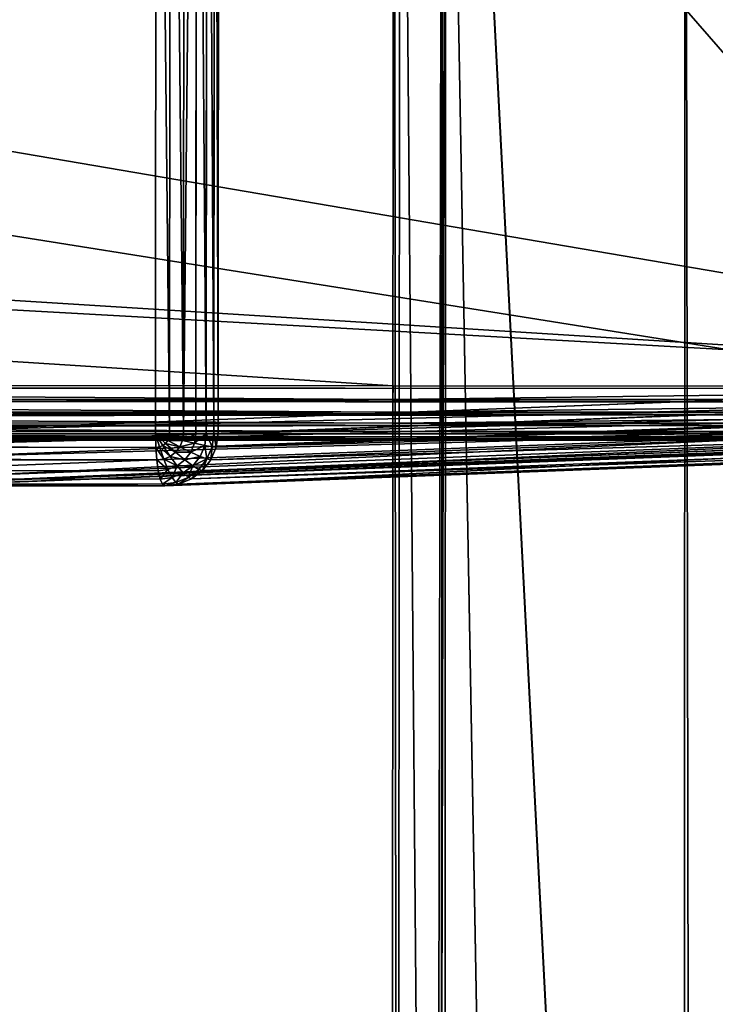
# Model space of a CAD drawing. Extents: x -112 to 489, y 0 to 1803.
# Drawn here: x 367 to 407, y 1690 to 1746 of the extents above; entities that cross this region are included whole.
import ezdxf

# ---------------------------------------------------------------- set-up
doc = ezdxf.new("R2010")
doc.units = 0
doc.layers.get('0').update_dxf_attribs({"color": 13, "linetype": 'CONTINUOUS'})

# ---------------------------------------------------------------- blocks, each defined once
blk = doc.blocks.new('GRUPA_39')
for p, q in [((77, 472.069, 3), (77, 541.542, 397)), ((77.776, 541.438, 397), (77.776, 471.965, 3)), ((78.5, 541.133, 397), (78.5, 471.661, 3)), ((79.121, 540.649, 397), (79.121, 471.176, 3)), ((79.598, 540.018, 397), (79.598, 470.546, 3)), ((77, 482.071, 400), (77, 539.024, 400)), ((77.776, 539.006, 399.898), (77.776, 482.071, 399.898)), ((78.5, 538.953, 399.598), (78.5, 482.071, 399.598)), ((79.898, 539.284, 397), (79.898, 469.811, 3)), ((79.121, 538.869, 399.121), (79.121, 482.071, 399.121)), ((79.598, 538.76, 398.5), (79.598, 482.071, 398.5)), ((79.898, 538.632, 397.776), (79.898, 482.071, 397.776)), ((80, 469.022, 3), (80, 538.495, 397)), ((80, 482.071, 397), (80, 538.495, 397)), ((80, 520.661, 376.479), (80, 458.241, 22.479)), ((79.898, 457.476, 22.614), (79.898, 519.896, 376.614)), ((79.598, 456.764, 22.74), (79.598, 519.184, 376.74)), ((78.5, 455.683, 22.93), (78.5, 518.102, 376.93)), ((79.121, 456.152, 22.847), (79.121, 518.572, 376.847)), ((77, 517.706, 377), (77, 455.287, 23)), ((77.776, 455.387, 22.982), (77.776, 517.807, 376.982)), ((77, 48.952, 380), (77, 515.189, 380)), ((77.776, 515.189, 380.102), (77.776, 48.952, 380.102)), ((78.5, 515.189, 380.402), (78.5, 48.952, 380.402)), ((79.121, 515.189, 380.879), (79.121, 48.952, 380.879)), ((79.598, 515.189, 381.5), (79.598, 48.952, 381.5)), ((79.898, 515.189, 382.224), (79.898, 48.952, 382.224)), ((80, 48.952, 383), (80, 515.189, 383)), ((77, 357.071, 400), (77, 482.071, 400)), ((77.776, 482.071, 399.898), (77, 482.071, 400)), ((77.776, 482.071, 399.898), (77.776, 357.071, 399.898)), ((78.5, 482.071, 399.598), (77.776, 482.071, 399.898)), ((78.5, 482.071, 399.598), (78.5, 357.071, 399.598)), ((79.121, 482.071, 399.121), (78.5, 482.071, 399.598)), ((79.121, 482.071, 399.121), (79.121, 357.071, 399.121)), ((79.598, 482.071, 398.5), (79.121, 482.071, 399.121)), ((79.598, 482.071, 398.5), (79.598, 357.071, 398.5)), ((79.898, 482.071, 397.776), (79.598, 482.071, 398.5)), ((79.898, 482.071, 397.776), (79.898, 357.071, 397.776)), ((80, 482.071, 397), (79.898, 482.071, 397.776)), ((80, 482.071, 397), (80, 482.071, 392)), ((80, 357.071, 397), (80, 482.071, 397)), ((77, 472.069, 3), (3, 472.069, 3)), ((77, 472.069, 3), (77, 471.828, 2.224)), ((77, 472.069, 3), (77.776, 471.965, 3)), ((77.776, 471.965, 3), (77.75, 471.728, 2.224)), ((77.776, 471.965, 3), (78.5, 471.661, 3)), ((3, 471.828, 2.224), (77, 471.828, 2.224)), ((3, 471.396, 1.5), (77, 471.396, 1.5)), ((77, 471.828, 2.224), (77, 471.396, 1.5)), ((77.75, 471.728, 2.224), (77, 471.828, 2.224)), ((77, 471.396, 1.5), (77, 470.802, 0.879)), ((77.672, 471.306, 1.5), (77, 471.396, 1.5)), ((77.75, 471.728, 2.224), (77.672, 471.306, 1.5)), ((78.449, 471.434, 2.224), (77.75, 471.728, 2.224)), ((78.449, 471.434, 2.224), (78.299, 471.043, 1.5)), ((78.5, 471.661, 3), (78.449, 471.434, 2.224)), ((79.049, 470.966, 2.224), (78.449, 471.434, 2.224)), ((78.5, 471.661, 3), (79.121, 471.176, 3)), ((3, 470.802, 0.879), (77, 470.802, 0.879)), ((77, 470.802, 0.879), (77, 470.087, 0.402)), ((77.549, 470.729, 0.879), (77, 470.802, 0.879)), ((77.672, 471.306, 1.5), (77.549, 470.729, 0.879)), ((78.299, 471.043, 1.5), (77.672, 471.306, 1.5)), ((78.299, 471.043, 1.5), (78.061, 470.514, 0.879)), ((78.837, 470.623, 1.5), (78.299, 471.043, 1.5)), ((79.049, 470.966, 2.224), (78.837, 470.623, 1.5)), ((79.121, 471.176, 3), (79.049, 470.966, 2.224)), ((79.51, 470.357, 2.224), (79.049, 470.966, 2.224)), ((79.121, 471.176, 3), (79.598, 470.546, 3)), ((77.549, 470.729, 0.879), (77.388, 470.036, 0.402)), ((78.061, 470.514, 0.879), (77.549, 470.729, 0.879)), ((78.061, 470.514, 0.879), (77.75, 469.883, 0.402)), ((78.5, 470.172, 0.879), (78.061, 470.514, 0.879)), ((78.837, 470.623, 1.5), (78.5, 470.172, 0.879)), ((79.25, 470.077, 1.5), (78.837, 470.623, 1.5)), ((79.51, 470.357, 2.224), (79.25, 470.077, 1.5)), ((79.598, 470.546, 3), (79.51, 470.357, 2.224)), ((79.799, 469.647, 2.224), (79.51, 470.357, 2.224)), ((79.598, 470.546, 3), (79.898, 469.811, 3)), ((3, 470.087, 0.402), (77, 470.087, 0.402)), ((77, 470.087, 0.402), (77, 469.3, 0.102)), ((77.388, 470.036, 0.402), (77, 470.087, 0.402)), ((77.388, 470.036, 0.402), (77.201, 469.273, 0.102)), ((77.75, 469.883, 0.402), (77.388, 470.036, 0.402)), ((77.75, 469.883, 0.402), (77.388, 469.194, 0.102)), ((78.061, 469.641, 0.402), (77.549, 469.069, 0.102)), ((78.061, 469.641, 0.402), (77.75, 469.883, 0.402)), ((78.5, 470.172, 0.879), (78.061, 469.641, 0.402)), ((78.299, 469.326, 0.402), (78.061, 469.641, 0.402)), ((78.837, 469.725, 0.879), (78.299, 469.326, 0.402)), ((78.837, 469.725, 0.879), (78.5, 470.172, 0.879)), ((79.25, 470.077, 1.5), (78.837, 469.725, 0.879)), ((79.049, 469.206, 0.879), (78.837, 469.725, 0.879)), ((79.51, 469.441, 1.5), (79.25, 470.077, 1.5)), ((79.799, 469.647, 2.224), (79.51, 469.441, 1.5)), ((79.898, 469.811, 3), (79.799, 469.647, 2.224)), ((79.898, 468.886, 2.224), (79.799, 469.647, 2.224)), ((79.898, 469.811, 3), (80, 469.022, 3)), ((3, 469.3, 0.102), (77, 469.3, 0.102)), ((77, 469.3, 0.102), (77, 468.493)), ((77.201, 469.273, 0.102), (77, 469.3, 0.102)), ((77.201, 469.273, 0.102), (77, 468.493)), ((77.388, 469.194, 0.102), (77, 468.493)), ((77.549, 469.069, 0.102), (77, 468.493)), ((77.388, 469.194, 0.102), (77.201, 469.273, 0.102)), ((77.549, 469.069, 0.102), (77.388, 469.194, 0.102)), ((77.672, 468.906, 0.102), (77.549, 469.069, 0.102)), ((78.299, 469.326, 0.402), (77.672, 468.906, 0.102)), ((78.449, 468.959, 0.402), (78.299, 469.326, 0.402)), ((79.049, 469.206, 0.879), (78.449, 468.959, 0.402)), ((79.51, 469.441, 1.5), (79.049, 469.206, 0.879)), ((79.121, 468.648, 0.879), (79.049, 469.206, 0.879)), ((79.598, 468.758, 1.5), (79.51, 469.441, 1.5)), ((77.672, 468.906, 0.102), (77, 468.493)), ((77.75, 468.716, 0.102), (77, 468.493)), ((77, 468.493), (77.776, 468.511, 0.102)), ((77.75, 468.716, 0.102), (77.672, 468.906, 0.102)), ((78.449, 468.959, 0.402), (77.75, 468.716, 0.102)), ((77.776, 468.511, 0.102), (77.75, 468.716, 0.102)), ((77.776, 468.511, 0.102), (78.5, 468.564, 0.402)), ((77.776, 468.511, 0.102), (77.776, 95.63, 0.102)), ((78.5, 468.564, 0.402), (78.449, 468.959, 0.402)), ((78.5, 468.564, 0.402), (79.121, 468.648, 0.879)), ((78.5, 468.564, 0.402), (78.5, 95.577, 0.402)), ((79.121, 468.648, 0.879), (79.598, 468.758, 1.5)), ((79.121, 468.648, 0.879), (79.121, 95.493, 0.879)), ((79.598, 468.758, 1.5), (79.898, 468.886, 2.224)), ((79.598, 468.758, 1.5), (79.598, 95.383, 1.5)), ((79.898, 468.886, 2.224), (80, 469.022, 3)), ((79.898, 468.886, 2.224), (79.898, 95.256, 2.224)), ((80, 95.119, 3), (80, 469.022, 3)), ((77, 468.493), (3, 468.493)), ((77, 95.648), (77, 468.493))]:
    blk.add_line(p, q)
mesh = blk.add_polyface()
corners = [(3, 472.069, 3), (77, 541.542, 397), (77, 472.069, 3), (3, 541.542, 397)]
mesh.append_faces([[corners[k] for k in face] for face in [(0, 1, 2), (1, 0, 3)]], dxfattribs={"vtx0": -1})
mesh = blk.add_polyface()
corners = [(77, 472.069, 3), (77.776, 541.438, 397), (77.776, 471.965, 3), (77, 541.542, 397)]
mesh.append_faces([[corners[k] for k in face] for face in [(0, 1, 2), (1, 0, 3)]], dxfattribs={"vtx0": -1})
mesh = blk.add_polyface()
corners = [(77.776, 471.965, 3), (78.5, 541.133, 397), (78.5, 471.661, 3), (77.776, 541.438, 397)]
mesh.append_faces([[corners[k] for k in face] for face in [(0, 1, 2), (1, 0, 3)]], dxfattribs={"vtx0": -1})
mesh = blk.add_polyface()
corners = [(78.5, 471.661, 3), (79.121, 540.649, 397), (79.121, 471.176, 3), (78.5, 541.133, 397)]
mesh.append_faces([[corners[k] for k in face] for face in [(0, 1, 2), (1, 0, 3)]], dxfattribs={"vtx0": -1})
mesh = blk.add_polyface()
corners = [(79.121, 471.176, 3), (79.598, 540.018, 397), (79.598, 470.546, 3), (79.121, 540.649, 397)]
mesh.append_faces([[corners[k] for k in face] for face in [(0, 1, 2), (1, 0, 3)]], dxfattribs={"vtx0": -1})
mesh = blk.add_polyface()
corners = [(79.598, 470.546, 3), (79.898, 539.284, 397), (79.898, 469.811, 3), (79.598, 540.018, 397)]
mesh.append_faces([[corners[k] for k in face] for face in [(0, 1, 2), (1, 0, 3)]], dxfattribs={"vtx0": -1})
mesh = blk.add_polyface()
corners = [(3, 104.071, 400), (77, 539.024, 400), (3, 539.024, 400), (50, 104.071, 400), (53, 104.071, 400), (77, 482.071, 400), (77, 107.071, 400), (77, 104.071, 400), (77, 357.071, 400), (77, 232.071, 400)]
mesh.append_faces([[corners[k] for k in face] for face in [(0, 1, 2), (6, 4, 7), (8, 6, 9)]], dxfattribs={"vtx0": -1})
mesh.append_faces([[corners[k] for k in face] for face in [(1, 4, 5)]], dxfattribs={"vtx0": -1, "vtx1": -1})
mesh.append_faces([[corners[k] for k in face] for face in [(4, 6, 5)]], dxfattribs={"vtx0": -1, "vtx1": -1, "vtx2": -1})
mesh.append_faces([[corners[k] for k in face] for face in [(1, 0, 3), (1, 3, 4), (6, 8, 5)]], dxfattribs={"vtx0": -1, "vtx2": -1})
mesh = blk.add_polyface()
corners = [(77.776, 482.071, 399.898), (77, 539.024, 400), (77, 482.071, 400), (77.776, 539.006, 399.898)]
mesh.append_faces([[corners[k] for k in face] for face in [(0, 1, 2), (1, 0, 3)]], dxfattribs={"vtx0": -1})
mesh = blk.add_polyface()
corners = [(78.5, 482.071, 399.598), (77.776, 539.006, 399.898), (77.776, 482.071, 399.898), (78.5, 538.953, 399.598)]
mesh.append_faces([[corners[k] for k in face] for face in [(0, 1, 2), (1, 0, 3)]], dxfattribs={"vtx0": -1})
mesh = blk.add_polyface()
corners = [(79.121, 482.071, 399.121), (78.5, 538.953, 399.598), (78.5, 482.071, 399.598), (79.121, 538.869, 399.121)]
mesh.append_faces([[corners[k] for k in face] for face in [(0, 1, 2), (1, 0, 3)]], dxfattribs={"vtx0": -1})
mesh = blk.add_polyface()
corners = [(79.898, 469.811, 3), (80, 538.495, 397), (80, 469.022, 3), (79.898, 539.284, 397)]
mesh.append_faces([[corners[k] for k in face] for face in [(0, 1, 2), (1, 0, 3)]], dxfattribs={"vtx0": -1})
mesh = blk.add_polyface()
corners = [(79.598, 538.76, 398.5), (79.121, 482.071, 399.121), (79.598, 482.071, 398.5), (79.121, 538.869, 399.121)]
mesh.append_faces([[corners[k] for k in face] for face in [(0, 1, 2), (1, 0, 3)]], dxfattribs={"vtx0": -1})
mesh = blk.add_polyface()
corners = [(79.898, 538.632, 397.776), (79.598, 482.071, 398.5), (79.898, 482.071, 397.776), (79.598, 538.76, 398.5)]
mesh.append_faces([[corners[k] for k in face] for face in [(0, 1, 2), (1, 0, 3)]], dxfattribs={"vtx0": -1})
mesh = blk.add_polyface()
corners = [(80, 538.495, 397), (79.898, 482.071, 397.776), (80, 482.071, 397), (79.898, 538.632, 397.776)]
mesh.append_faces([[corners[k] for k in face] for face in [(0, 1, 2), (1, 0, 3)]], dxfattribs={"vtx0": -1})
mesh = blk.add_polyface()
corners = [(80, 25.646, 397), (80, 43.48, 376.479), (80, 43.408, 378.167), (80, 95.119, 3), (80, 105.9, 22.479), (80, 106.34, 21.061), (80, 107.128, 19.74), (80, 108.213, 18.605), (80, 109.518, 17.734), (80, 110.957, 17.187), (80, 112.43, 17), (80, 469.022, 3), (80, 451.711, 17), (80, 453.184, 17.187), (80, 454.623, 17.734), (80, 455.928, 18.605), (80, 457.013, 19.74), (80, 457.802, 21.061), (80, 458.241, 22.479), (80, 520.661, 376.479), (80, 538.495, 397), (80, 520.733, 378.167), (80, 47.277, 382.778), (80, 82.071, 397), (80, 45.795, 382.126), (80, 44.607, 381.09), (80, 43.792, 379.74), (80, 48.952, 383), (80, 515.189, 383), (80, 87.071, 397), (80, 101.071, 397), (80, 87.071, 400), (80, 101.071, 400), (80, 107.071, 397), (80, 232.071, 397), (80, 357.071, 397), (80, 482.071, 397), (80, 516.864, 382.778), (80, 518.346, 382.126), (80, 519.535, 381.09), (80, 520.349, 379.74)]
mesh.append_faces([[corners[k] for k in face] for face in [(31, 30, 32)]], dxfattribs={"vtx0": -1})
mesh.append_faces([[corners[k] for k in face] for face in [(1, 3, 4), (4, 3, 5), (5, 3, 6), (6, 3, 7), (7, 3, 8), (8, 3, 9), (9, 3, 10), (10, 11, 12), (12, 11, 13), (13, 11, 14), (14, 11, 15), (15, 11, 16), (16, 11, 17), (17, 11, 18), (18, 11, 19), (19, 20, 21), (0, 22, 23), (22, 0, 24), (24, 0, 25), (25, 0, 26), (26, 0, 2), (23, 28, 29), (29, 30, 31), (30, 28, 33), (33, 28, 34), (34, 28, 35), (35, 28, 36), (36, 28, 20)]], dxfattribs={"vtx0": -1, "vtx1": -1})
mesh.append_faces([[corners[k] for k in face] for face in [(29, 28, 30)]], dxfattribs={"vtx0": -1, "vtx1": -1, "vtx2": -1})
mesh.append_faces([[corners[k] for k in face] for face in [(0, 1, 2), (1, 0, 3), (10, 3, 11), (19, 11, 20), (23, 22, 27), (23, 27, 28), (20, 28, 37), (20, 37, 38), (20, 38, 39), (20, 39, 40), (20, 40, 21)]], dxfattribs={"vtx0": -1, "vtx2": -1})
mesh = blk.add_polyface()
corners = [(80, 458.241, 22.479), (79.898, 519.896, 376.614), (79.898, 457.476, 22.614), (80, 520.661, 376.479)]
mesh.append_faces([[corners[k] for k in face] for face in [(0, 1, 2), (1, 0, 3)]], dxfattribs={"vtx0": -1})
mesh = blk.add_polyface()
corners = [(79.898, 457.476, 22.614), (79.598, 519.184, 376.74), (79.598, 456.764, 22.74), (79.898, 519.896, 376.614)]
mesh.append_faces([[corners[k] for k in face] for face in [(0, 1, 2), (1, 0, 3)]], dxfattribs={"vtx0": -1})
mesh = blk.add_polyface()
corners = [(79.598, 456.764, 22.74), (79.121, 518.572, 376.847), (79.121, 456.152, 22.847), (79.598, 519.184, 376.74)]
mesh.append_faces([[corners[k] for k in face] for face in [(0, 1, 2), (1, 0, 3)]], dxfattribs={"vtx0": -1})
mesh = blk.add_polyface()
corners = [(78.5, 518.102, 376.93), (77.776, 455.387, 22.982), (78.5, 455.683, 22.93), (77.776, 517.807, 376.982)]
mesh.append_faces([[corners[k] for k in face] for face in [(0, 1, 2), (1, 0, 3)]], dxfattribs={"vtx0": -1})
mesh = blk.add_polyface()
corners = [(79.121, 518.572, 376.847), (78.5, 455.683, 22.93), (79.121, 456.152, 22.847), (78.5, 518.102, 376.93)]
mesh.append_faces([[corners[k] for k in face] for face in [(0, 1, 2), (1, 0, 3)]], dxfattribs={"vtx0": -1})
mesh = blk.add_polyface()
corners = [(77, 517.706, 377), (3, 455.287, 23), (77, 455.287, 23), (3, 517.706, 377)]
mesh.append_faces([[corners[k] for k in face] for face in [(0, 1, 2), (1, 0, 3)]], dxfattribs={"vtx0": -1})
mesh = blk.add_polyface()
corners = [(77.776, 517.807, 376.982), (77, 455.287, 23), (77.776, 455.387, 22.982), (77, 517.706, 377)]
mesh.append_faces([[corners[k] for k in face] for face in [(0, 1, 2), (1, 0, 3)]], dxfattribs={"vtx0": -1})
mesh = blk.add_polyface()
corners = [(77, 515.189, 380), (3, 48.952, 380), (3, 515.189, 380), (77, 48.952, 380)]
mesh.append_faces([[corners[k] for k in face] for face in [(0, 1, 2), (1, 0, 3)]], dxfattribs={"vtx0": -1})
mesh = blk.add_polyface()
corners = [(77.776, 515.189, 380.102), (77, 48.952, 380), (77, 515.189, 380), (77.776, 48.952, 380.102)]
mesh.append_faces([[corners[k] for k in face] for face in [(0, 1, 2), (1, 0, 3)]], dxfattribs={"vtx0": -1})
mesh = blk.add_polyface()
corners = [(78.5, 515.189, 380.402), (77.776, 48.952, 380.102), (77.776, 515.189, 380.102), (78.5, 48.952, 380.402)]
mesh.append_faces([[corners[k] for k in face] for face in [(0, 1, 2), (1, 0, 3)]], dxfattribs={"vtx0": -1})
mesh = blk.add_polyface()
corners = [(78.5, 515.189, 380.402), (79.121, 48.952, 380.879), (78.5, 48.952, 380.402), (79.121, 515.189, 380.879)]
mesh.append_faces([[corners[k] for k in face] for face in [(0, 1, 2), (1, 0, 3)]], dxfattribs={"vtx0": -1})
mesh = blk.add_polyface()
corners = [(79.121, 515.189, 380.879), (79.598, 48.952, 381.5), (79.121, 48.952, 380.879), (79.598, 515.189, 381.5)]
mesh.append_faces([[corners[k] for k in face] for face in [(0, 1, 2), (1, 0, 3)]], dxfattribs={"vtx0": -1})
mesh = blk.add_polyface()
corners = [(79.598, 515.189, 381.5), (79.898, 48.952, 382.224), (79.598, 48.952, 381.5), (79.898, 515.189, 382.224)]
mesh.append_faces([[corners[k] for k in face] for face in [(0, 1, 2), (1, 0, 3)]], dxfattribs={"vtx0": -1})
mesh = blk.add_polyface()
corners = [(79.898, 48.952, 382.224), (80, 515.189, 383), (80, 48.952, 383), (79.898, 515.189, 382.224)]
mesh.append_faces([[corners[k] for k in face] for face in [(0, 1, 2), (1, 0, 3)]], dxfattribs={"vtx0": -1})
mesh = blk.add_polyface()
corners = [(77, 357.071, 400), (77.776, 482.071, 399.898), (77, 482.071, 400), (77.776, 357.071, 399.898)]
mesh.append_faces([[corners[k] for k in face] for face in [(0, 1, 2), (1, 0, 3)]], dxfattribs={"vtx0": -1})
mesh = blk.add_polyface()
corners = [(77.776, 357.071, 399.898), (78.5, 482.071, 399.598), (77.776, 482.071, 399.898), (78.5, 357.071, 399.598)]
mesh.append_faces([[corners[k] for k in face] for face in [(0, 1, 2), (1, 0, 3)]], dxfattribs={"vtx0": -1})
mesh = blk.add_polyface()
corners = [(78.5, 357.071, 399.598), (79.121, 482.071, 399.121), (78.5, 482.071, 399.598), (79.121, 357.071, 399.121)]
mesh.append_faces([[corners[k] for k in face] for face in [(0, 1, 2), (1, 0, 3)]], dxfattribs={"vtx0": -1})
mesh = blk.add_polyface()
corners = [(79.598, 482.071, 398.5), (79.121, 357.071, 399.121), (79.598, 357.071, 398.5), (79.121, 482.071, 399.121)]
mesh.append_faces([[corners[k] for k in face] for face in [(0, 1, 2), (1, 0, 3)]], dxfattribs={"vtx0": -1})
mesh = blk.add_polyface()
corners = [(79.898, 482.071, 397.776), (79.598, 357.071, 398.5), (79.898, 357.071, 397.776), (79.598, 482.071, 398.5)]
mesh.append_faces([[corners[k] for k in face] for face in [(0, 1, 2), (1, 0, 3)]], dxfattribs={"vtx0": -1})
mesh = blk.add_polyface()
corners = [(80, 357.071, 397), (79.898, 482.071, 397.776), (79.898, 357.071, 397.776), (80, 482.071, 397)]
mesh.append_faces([[corners[k] for k in face] for face in [(0, 1, 2), (1, 0, 3)]], dxfattribs={"vtx0": -1})
mesh = blk.add_polyface()
corners = [(3, 471.828, 2.224), (77, 472.069, 3), (77, 471.828, 2.224), (3, 472.069, 3)]
mesh.append_faces([[corners[k] for k in face] for face in [(0, 1, 2), (1, 0, 3)]], dxfattribs={"vtx0": -1})
mesh = blk.add_polyface()
corners = [(77, 471.828, 2.224), (77.776, 471.965, 3), (77.75, 471.728, 2.224), (77, 472.069, 3)]
mesh.append_faces([[corners[k] for k in face] for face in [(0, 1, 2), (1, 0, 3)]], dxfattribs={"vtx0": -1})
mesh = blk.add_polyface()
corners = [(77.75, 471.728, 2.224), (78.5, 471.661, 3), (78.449, 471.434, 2.224), (77.776, 471.965, 3)]
mesh.append_faces([[corners[k] for k in face] for face in [(0, 1, 2), (1, 0, 3)]], dxfattribs={"vtx0": -1})
mesh = blk.add_polyface()
corners = [(3, 471.396, 1.5), (77, 471.828, 2.224), (77, 471.396, 1.5), (3, 471.828, 2.224)]
mesh.append_faces([[corners[k] for k in face] for face in [(0, 1, 2), (1, 0, 3)]], dxfattribs={"vtx0": -1})
mesh = blk.add_polyface()
corners = [(3, 470.802, 0.879), (77, 471.396, 1.5), (77, 470.802, 0.879), (3, 471.396, 1.5)]
mesh.append_faces([[corners[k] for k in face] for face in [(0, 1, 2), (1, 0, 3)]], dxfattribs={"vtx0": -1})
mesh = blk.add_polyface()
corners = [(77, 471.396, 1.5), (77.75, 471.728, 2.224), (77.672, 471.306, 1.5), (77, 471.828, 2.224)]
mesh.append_faces([[corners[k] for k in face] for face in [(0, 1, 2), (1, 0, 3)]], dxfattribs={"vtx0": -1})
mesh = blk.add_polyface()
corners = [(77, 471.396, 1.5), (77.549, 470.729, 0.879), (77, 470.802, 0.879), (77.672, 471.306, 1.5)]
mesh.append_faces([[corners[k] for k in face] for face in [(0, 1, 2), (1, 0, 3)]], dxfattribs={"vtx0": -1})
mesh = blk.add_polyface()
corners = [(77.672, 471.306, 1.5), (78.449, 471.434, 2.224), (78.299, 471.043, 1.5), (77.75, 471.728, 2.224)]
mesh.append_faces([[corners[k] for k in face] for face in [(0, 1, 2), (1, 0, 3)]], dxfattribs={"vtx0": -1})
mesh = blk.add_polyface()
corners = [(78.449, 471.434, 2.224), (78.837, 470.623, 1.5), (78.299, 471.043, 1.5), (79.049, 470.966, 2.224)]
mesh.append_faces([[corners[k] for k in face] for face in [(0, 1, 2), (1, 0, 3)]], dxfattribs={"vtx0": -1})
mesh = blk.add_polyface()
corners = [(78.449, 471.434, 2.224), (79.121, 471.176, 3), (79.049, 470.966, 2.224), (78.5, 471.661, 3)]
mesh.append_faces([[corners[k] for k in face] for face in [(0, 1, 2), (1, 0, 3)]], dxfattribs={"vtx0": -1})
mesh = blk.add_polyface()
corners = [(3, 470.802, 0.879), (77, 470.087, 0.402), (3, 470.087, 0.402), (77, 470.802, 0.879)]
mesh.append_faces([[corners[k] for k in face] for face in [(0, 1, 2), (1, 0, 3)]], dxfattribs={"vtx0": -1})
mesh = blk.add_polyface()
corners = [(77, 470.802, 0.879), (77.388, 470.036, 0.402), (77, 470.087, 0.402), (77.549, 470.729, 0.879)]
mesh.append_faces([[corners[k] for k in face] for face in [(0, 1, 2), (1, 0, 3)]], dxfattribs={"vtx0": -1})
mesh = blk.add_polyface()
corners = [(77.672, 471.306, 1.5), (78.061, 470.514, 0.879), (77.549, 470.729, 0.879), (78.299, 471.043, 1.5)]
mesh.append_faces([[corners[k] for k in face] for face in [(0, 1, 2), (1, 0, 3)]], dxfattribs={"vtx0": -1})
mesh = blk.add_polyface()
corners = [(78.299, 471.043, 1.5), (78.5, 470.172, 0.879), (78.061, 470.514, 0.879), (78.837, 470.623, 1.5)]
mesh.append_faces([[corners[k] for k in face] for face in [(0, 1, 2), (1, 0, 3)]], dxfattribs={"vtx0": -1})
mesh = blk.add_polyface()
corners = [(78.837, 470.623, 1.5), (79.51, 470.357, 2.224), (79.25, 470.077, 1.5), (79.049, 470.966, 2.224)]
mesh.append_faces([[corners[k] for k in face] for face in [(0, 1, 2), (1, 0, 3)]], dxfattribs={"vtx0": -1})
mesh = blk.add_polyface()
corners = [(79.049, 470.966, 2.224), (79.598, 470.546, 3), (79.51, 470.357, 2.224), (79.121, 471.176, 3)]
mesh.append_faces([[corners[k] for k in face] for face in [(0, 1, 2), (1, 0, 3)]], dxfattribs={"vtx0": -1})
mesh = blk.add_polyface()
corners = [(77.549, 470.729, 0.879), (77.75, 469.883, 0.402), (77.388, 470.036, 0.402), (78.061, 470.514, 0.879)]
mesh.append_faces([[corners[k] for k in face] for face in [(0, 1, 2), (1, 0, 3)]], dxfattribs={"vtx0": -1})
mesh = blk.add_polyface()
corners = [(78.061, 470.514, 0.879), (78.061, 469.641, 0.402), (77.75, 469.883, 0.402), (78.5, 470.172, 0.879)]
mesh.append_faces([[corners[k] for k in face] for face in [(0, 1, 2), (1, 0, 3)]], dxfattribs={"vtx0": -1})
mesh = blk.add_polyface()
corners = [(78.837, 470.623, 1.5), (78.837, 469.725, 0.879), (78.5, 470.172, 0.879), (79.25, 470.077, 1.5)]
mesh.append_faces([[corners[k] for k in face] for face in [(0, 1, 2), (1, 0, 3)]], dxfattribs={"vtx0": -1})
mesh = blk.add_polyface()
corners = [(79.25, 470.077, 1.5), (79.799, 469.647, 2.224), (79.51, 469.441, 1.5), (79.51, 470.357, 2.224)]
mesh.append_faces([[corners[k] for k in face] for face in [(0, 1, 2), (1, 0, 3)]], dxfattribs={"vtx0": -1})
mesh = blk.add_polyface()
corners = [(79.51, 470.357, 2.224), (79.898, 469.811, 3), (79.799, 469.647, 2.224), (79.598, 470.546, 3)]
mesh.append_faces([[corners[k] for k in face] for face in [(0, 1, 2), (1, 0, 3)]], dxfattribs={"vtx0": -1})
mesh = blk.add_polyface()
corners = [(77, 470.087, 0.402), (3, 469.3, 0.102), (3, 470.087, 0.402), (77, 469.3, 0.102)]
mesh.append_faces([[corners[k] for k in face] for face in [(0, 1, 2), (1, 0, 3)]], dxfattribs={"vtx0": -1})
mesh = blk.add_polyface()
corners = [(77, 470.087, 0.402), (77.201, 469.273, 0.102), (77, 469.3, 0.102), (77.388, 470.036, 0.402)]
mesh.append_faces([[corners[k] for k in face] for face in [(0, 1, 2), (1, 0, 3)]], dxfattribs={"vtx0": -1})
mesh = blk.add_polyface()
corners = [(77.388, 470.036, 0.402), (77.388, 469.194, 0.102), (77.201, 469.273, 0.102), (77.75, 469.883, 0.402)]
mesh.append_faces([[corners[k] for k in face] for face in [(0, 1, 2), (1, 0, 3)]], dxfattribs={"vtx0": -1})
mesh = blk.add_polyface()
corners = [(77.75, 469.883, 0.402), (77.549, 469.069, 0.102), (77.388, 469.194, 0.102), (78.061, 469.641, 0.402)]
mesh.append_faces([[corners[k] for k in face] for face in [(0, 1, 2), (1, 0, 3)]], dxfattribs={"vtx0": -1})
mesh = blk.add_polyface()
corners = [(78.061, 469.641, 0.402), (77.672, 468.906, 0.102), (77.549, 469.069, 0.102), (78.299, 469.326, 0.402)]
mesh.append_faces([[corners[k] for k in face] for face in [(0, 1, 2), (1, 0, 3)]], dxfattribs={"vtx0": -1})
mesh = blk.add_polyface()
corners = [(78.5, 470.172, 0.879), (78.299, 469.326, 0.402), (78.061, 469.641, 0.402), (78.837, 469.725, 0.879)]
mesh.append_faces([[corners[k] for k in face] for face in [(0, 1, 2), (1, 0, 3)]], dxfattribs={"vtx0": -1})
mesh = blk.add_polyface()
corners = [(78.837, 469.725, 0.879), (78.449, 468.959, 0.402), (78.299, 469.326, 0.402), (79.049, 469.206, 0.879)]
mesh.append_faces([[corners[k] for k in face] for face in [(0, 1, 2), (1, 0, 3)]], dxfattribs={"vtx0": -1})
mesh = blk.add_polyface()
corners = [(78.837, 469.725, 0.879), (79.51, 469.441, 1.5), (79.049, 469.206, 0.879), (79.25, 470.077, 1.5)]
mesh.append_faces([[corners[k] for k in face] for face in [(0, 1, 2), (1, 0, 3)]], dxfattribs={"vtx0": -1})
mesh = blk.add_polyface()
corners = [(79.51, 469.441, 1.5), (79.898, 468.886, 2.224), (79.598, 468.758, 1.5), (79.799, 469.647, 2.224)]
mesh.append_faces([[corners[k] for k in face] for face in [(0, 1, 2), (1, 0, 3)]], dxfattribs={"vtx0": -1})
mesh = blk.add_polyface()
corners = [(79.799, 469.647, 2.224), (80, 469.022, 3), (79.898, 468.886, 2.224), (79.898, 469.811, 3)]
mesh.append_faces([[corners[k] for k in face] for face in [(0, 1, 2), (1, 0, 3)]], dxfattribs={"vtx0": -1})
mesh = blk.add_polyface()
corners = [(77, 469.3, 0.102), (3, 468.493), (3, 469.3, 0.102), (77, 468.493)]
mesh.append_faces([[corners[k] for k in face] for face in [(0, 1, 2), (1, 0, 3)]], dxfattribs={"vtx0": -1})
mesh = blk.add_polyface()
corners = [(77.201, 469.273, 0.102), (77, 468.493), (77, 469.3, 0.102)]
mesh.append_faces([[corners[k] for k in face] for face in [(0, 1, 2)]])
mesh = blk.add_polyface()
corners = [(77.388, 469.194, 0.102), (77, 468.493), (77.201, 469.273, 0.102)]
mesh.append_faces([[corners[k] for k in face] for face in [(0, 1, 2)]])
mesh = blk.add_polyface()
corners = [(77.549, 469.069, 0.102), (77, 468.493), (77.388, 469.194, 0.102)]
mesh.append_faces([[corners[k] for k in face] for face in [(0, 1, 2)]])
mesh = blk.add_polyface()
corners = [(77.672, 468.906, 0.102), (77, 468.493), (77.549, 469.069, 0.102)]
mesh.append_faces([[corners[k] for k in face] for face in [(0, 1, 2)]])
mesh = blk.add_polyface()
corners = [(78.299, 469.326, 0.402), (77.75, 468.716, 0.102), (77.672, 468.906, 0.102), (78.449, 468.959, 0.402)]
mesh.append_faces([[corners[k] for k in face] for face in [(0, 1, 2), (1, 0, 3)]], dxfattribs={"vtx0": -1})
mesh = blk.add_polyface()
corners = [(79.049, 469.206, 0.879), (78.5, 468.564, 0.402), (78.449, 468.959, 0.402), (79.121, 468.648, 0.879)]
mesh.append_faces([[corners[k] for k in face] for face in [(0, 1, 2), (1, 0, 3)]], dxfattribs={"vtx0": -1})
mesh = blk.add_polyface()
corners = [(79.049, 469.206, 0.879), (79.598, 468.758, 1.5), (79.121, 468.648, 0.879), (79.51, 469.441, 1.5)]
mesh.append_faces([[corners[k] for k in face] for face in [(0, 1, 2), (1, 0, 3)]], dxfattribs={"vtx0": -1})
mesh = blk.add_polyface()
corners = [(77.75, 468.716, 0.102), (77, 468.493), (77.672, 468.906, 0.102)]
mesh.append_faces([[corners[k] for k in face] for face in [(0, 1, 2)]])
mesh = blk.add_polyface()
corners = [(77.776, 468.511, 0.102), (77, 468.493), (77.75, 468.716, 0.102)]
mesh.append_faces([[corners[k] for k in face] for face in [(0, 1, 2)]])
mesh = blk.add_polyface()
corners = [(77.776, 468.511, 0.102), (77, 95.648), (77, 468.493), (77.776, 95.63, 0.102)]
mesh.append_faces([[corners[k] for k in face] for face in [(0, 1, 2), (1, 0, 3)]], dxfattribs={"vtx0": -1})
mesh = blk.add_polyface()
corners = [(78.449, 468.959, 0.402), (77.776, 468.511, 0.102), (77.75, 468.716, 0.102), (78.5, 468.564, 0.402)]
mesh.append_faces([[corners[k] for k in face] for face in [(0, 1, 2), (1, 0, 3)]], dxfattribs={"vtx0": -1})
mesh = blk.add_polyface()
corners = [(78.5, 468.564, 0.402), (77.776, 95.63, 0.102), (77.776, 468.511, 0.102), (78.5, 95.577, 0.402)]
mesh.append_faces([[corners[k] for k in face] for face in [(0, 1, 2), (1, 0, 3)]], dxfattribs={"vtx0": -1})
mesh = blk.add_polyface()
corners = [(78.5, 468.564, 0.402), (79.121, 95.493, 0.879), (78.5, 95.577, 0.402), (79.121, 468.648, 0.879)]
mesh.append_faces([[corners[k] for k in face] for face in [(0, 1, 2), (1, 0, 3)]], dxfattribs={"vtx0": -1})
mesh = blk.add_polyface()
corners = [(79.121, 95.493, 0.879), (79.598, 468.758, 1.5), (79.598, 95.383, 1.5), (79.121, 468.648, 0.879)]
mesh.append_faces([[corners[k] for k in face] for face in [(0, 1, 2), (1, 0, 3)]], dxfattribs={"vtx0": -1})
mesh = blk.add_polyface()
corners = [(79.598, 95.383, 1.5), (79.898, 468.886, 2.224), (79.898, 95.256, 2.224), (79.598, 468.758, 1.5)]
mesh.append_faces([[corners[k] for k in face] for face in [(0, 1, 2), (1, 0, 3)]], dxfattribs={"vtx0": -1})
mesh = blk.add_polyface()
corners = [(79.898, 95.256, 2.224), (80, 469.022, 3), (80, 95.119, 3), (79.898, 468.886, 2.224)]
mesh.append_faces([[corners[k] for k in face] for face in [(0, 1, 2), (1, 0, 3)]], dxfattribs={"vtx0": -1})
mesh = blk.add_polyface()
corners = [(3, 468.493), (77, 95.648), (3, 95.648), (77, 468.493)]
mesh.append_faces([[corners[k] for k in face] for face in [(0, 1, 2), (1, 0, 3)]], dxfattribs={"vtx0": -1})
blk = doc.blocks.new('GRUPA_1')
for p, q in [((16.324, 3.691, 114.283), (17.28, 1797.649, 101.949)), ((0.956, 1797.021, 9.379), (0, 3.064, 21.713)), ((2.433, 3.038, 18.238), (3.39, 1796.996, 5.904))]:
    blk.add_line(p, q)
mesh = blk.add_polyface()
corners = [(16.324, 3.691, 114.283), (0.956, 1797.021, 9.379), (0, 3.064, 21.713), (17.28, 1797.649, 101.949)]
mesh.append_faces([[corners[k] for k in face] for face in [(0, 1, 2), (1, 0, 3)]], dxfattribs={"vtx0": -1})
mesh = blk.add_polyface()
corners = [(19.799, 3.706, 116.717), (17.28, 1797.649, 101.949), (16.324, 3.691, 114.283), (20.755, 1797.663, 104.382)]
mesh.append_faces([[corners[k] for k in face] for face in [(0, 1, 2), (1, 0, 3)]], dxfattribs={"vtx0": -1})
mesh = blk.add_polyface()
corners = [(0, 3.064, 21.713), (3.39, 1796.996, 5.904), (2.433, 3.038, 18.238), (0.956, 1797.021, 9.379)]
mesh.append_faces([[corners[k] for k in face] for face in [(0, 1, 2), (1, 0, 3)]], dxfattribs={"vtx0": -1})
mesh = blk.add_polyface()
corners = [(3.39, 1796.996, 5.904), (35.917, 2.98, 12.334), (2.433, 3.038, 18.238), (36.873, 1796.937)]
mesh.append_faces([[corners[k] for k in face] for face in [(0, 1, 2), (1, 0, 3)]], dxfattribs={"vtx0": -1})
blk = doc.blocks.new('GRUPA_4')
for p, q in [((0.956, 1797.243, 37), (0, 3.285, 49.334)), ((0, 3.052, 15.334), (0.956, 1797.009, 3)), ((3, 3.304, 52.334), (3.956, 1797.262, 39.999)), ((3, 3.029, 12.334), (3.956, 1796.987, 0))]:
    blk.add_line(p, q)
mesh = blk.add_polyface()
corners = [(3, 3.304, 52.334), (0.956, 1797.243, 37), (0, 3.285, 49.334), (3.956, 1797.262, 39.999)]
mesh.append_faces([[corners[k] for k in face] for face in [(0, 1, 2), (1, 0, 3)]], dxfattribs={"vtx0": -1})
mesh = blk.add_polyface()
corners = [(0, 3.285, 49.334), (0.956, 1797.009, 3), (0, 3.052, 15.334), (0.956, 1797.243, 37)]
mesh.append_faces([[corners[k] for k in face] for face in [(0, 1, 2), (1, 0, 3)]], dxfattribs={"vtx0": -1})
mesh = blk.add_polyface()
corners = [(0, 3.052, 15.334), (3.956, 1796.987, 0), (3, 3.029, 12.334), (0.956, 1797.009, 3)]
mesh.append_faces([[corners[k] for k in face] for face in [(0, 1, 2), (1, 0, 3)]], dxfattribs={"vtx0": -1})
mesh = blk.add_polyface()
corners = [(97, 3.254, 52.333), (3.956, 1797.262, 39.999), (3, 3.304, 52.334), (97.956, 1797.212, 39.999)]
mesh.append_faces([[corners[k] for k in face] for face in [(0, 1, 2), (1, 0, 3)]], dxfattribs={"vtx0": -1})
mesh = blk.add_polyface()
corners = [(3.956, 1796.987, 0), (97, 2.979, 12.334), (3, 3.029, 12.334), (97.956, 1796.937)]
mesh.append_faces([[corners[k] for k in face] for face in [(0, 1, 2), (1, 0, 3)]], dxfattribs={"vtx0": -1})

msp = doc.modelspace()

# ---------------------------------------------------------------- block references
at = {"extrusion": (7.83209e-06, 0.006875, 0.999976), "rotation": 269.9694580020123}
msp.add_blockref('GRUPA_39', (-93.535, 1799.849, 7.051), dxfattribs=at)
for name, p in [('GRUPA_4', (387.581, 2.36, 394.686)), ('GRUPA_1', (387.942, 0.002, 47.1))]:
    msp.add_blockref(name, p)

doc.saveas('drawing.dxf')
